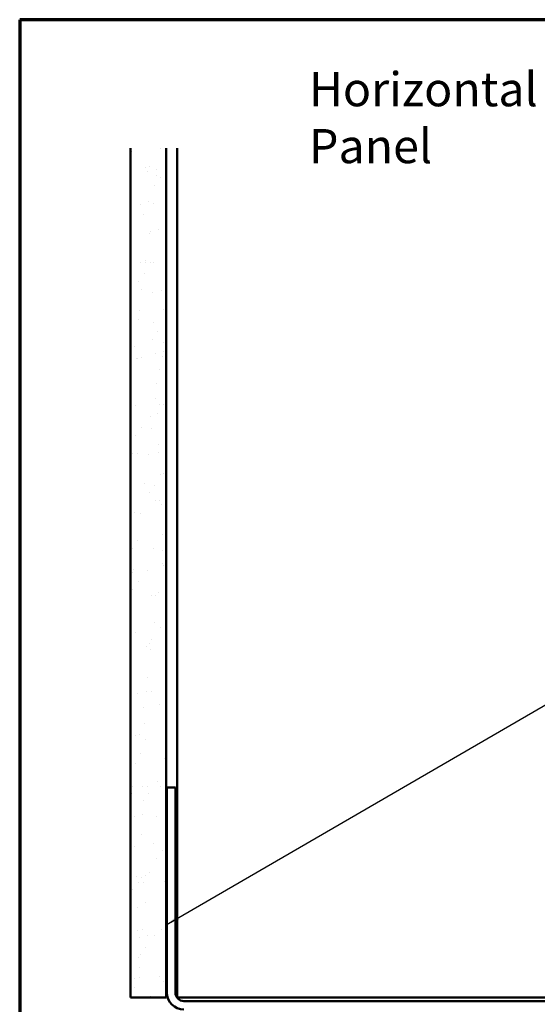
# Model space of a CAD drawing. Units: inches. Extents: x 0.6 to 33.4, y 0.6 to 21.4.
# Drawn here: x 0.6 to 7.9, y 7.6 to 21.4 of the extents above; entities that cross this region are included whole.
import ezdxf

# ---------------------------------------------------------------- set-up
doc = ezdxf.new("R2010")
doc.units = ezdxf.units.IN
doc.header["$LTSCALE"] = 2
doc.header["$MEASUREMENT"] = 0
doc.layers.get('0').update_dxf_attribs({"lineweight": 13})
for name, color, linetype, lineweight in [('Border (ANSI)', 7, 'Continuous', 70), ('Hatch (ANSI)', 7, 'Continuous', 18), ('Symbol (ANSI)', 7, 'Continuous', 25), ('Visible (ANSI)', 7, 'Continuous', 50)]:
    doc.layers.add(name, color=color, linetype=linetype, lineweight=lineweight)
doc.styles.add('Note Text (ANSI)', font='tahoma.ttf')
doc.dimstyles.new('Default (ANSI)$7', dxfattribs={"dimscale": 2, "dimtxt": 0.12, "dimasz": 0.098425, "dimexe": 0.125, "dimexo": 0.0625, "dimgap": 0.031496, "dimtad": 0, "dimtih": 1, "dimtoh": 1, "dimrnd": 1e-08, "dimzin": 4, "dimdsep": 46, "dimtxsty": 'Note Text (ANSI)', "dimcen": 0.09, "dimdle": 0.393701, "dimclrd": 256, "dimclre": 256, "dimclrt": 256, "dimadec": 0, "dimazin": 1, "dimtfac": 1, "dimtofl": 0, "dimtmove": 0, "dimatfit": 3, "dimfxl": 1, "dimtolj": 1, "dimtzin": 4, "dimlwd": -1, "dimlwe": -1, "dimarcsym": 0})

# ---------------------------------------------------------------- blocks, each defined once
blk = doc.blocks.new('Borders ATAS A Border')
at = {"layer": 'Border (ANSI)'}
for p, q in [((0.3, 10.7), (0.3, 0.3)), ((16.7, 10.7), (0.3, 10.7))]:
    blk.add_line(p, q, dxfattribs=at)

msp = doc.modelspace()

# ---------------------------------------------------------------- hatches: boundary and pattern name
at = {"layer": 'Hatch (ANSI)', "true_color": 0x804000}
h = msp.add_hatch(dxfattribs=at)
h.set_pattern_fill('AR-SAND', color=36, scale=0.25, angle=45, style=0)
h.paths.add_polyline_path([(2.65938, 19.59376), (2.65938, 7.6585), (2.15938, 7.6585), (2.15938, 19.59376)])

# ---------------------------------------------------------------- linework, layer by layer
at = {"layer": 'Visible (ANSI)', "color": 36, "true_color": 0x804000}
for p, q in [((2.15938, 19.59376), (2.15938, 7.6585)), ((2.65938, 19.59376), (2.65938, 7.6585)), ((2.15938, 7.6585), (2.65938, 7.6585))]:
    msp.add_line(p, q, dxfattribs=at)
at = {"layer": 'Visible (ANSI)', "color": 8, "true_color": 0x808080}
for p, q in [((2.81438, 7.6585), (2.81438, 19.59376)), ((2.66938, 10.6085), (2.78938, 10.6085)), ((2.66938, 7.7285), (2.66938, 10.6085)), ((2.78938, 7.7285), (2.78938, 10.6085)), ((2.81438, 7.6585), (3.05438, 7.6585)), ((8.57438, 7.6585), (3.05438, 7.6585)), ((8.71938, 7.6085), (2.90938, 7.6085))]:
    msp.add_line(p, q, dxfattribs=at)
for radius in [0.24, 0.12]:
    msp.add_arc((2.90938, 7.7285), radius, 180, 270, dxfattribs=at)

# ---------------------------------------------------------------- block references
at = {"xscale": 2, "yscale": 2, "zscale": 2}
msp.add_blockref('Borders ATAS A Border', (0, 0), dxfattribs=at)

# ---------------------------------------------------------------- texts
at = {"layer": 'Symbol (ANSI)', "insert": (4.66725, 20.66333), "char_height": 0.48, "width": 4.9201943, "attachment_point": 1, "style": 'Note Text (ANSI)'}
msp.add_mtext('{\\fTahoma|b0|i0;\\H0.4800;Horizontal Panel }', dxfattribs=at)

# ---------------------------------------------------------------- leaders
at = {"layer": 'Symbol (ANSI)', "annotation_type": 0, "has_hookline": 1, "hookline_direction": 0, "text_width": 1.98995}
msp.add_leader([(2.65938, 8.67859), (14.51592, 15.56034), (14.71277, 15.56034)], dimstyle='Default (ANSI)$7', override={"dimtad": 0}, dxfattribs=at)

doc.saveas('drawing.dxf')
